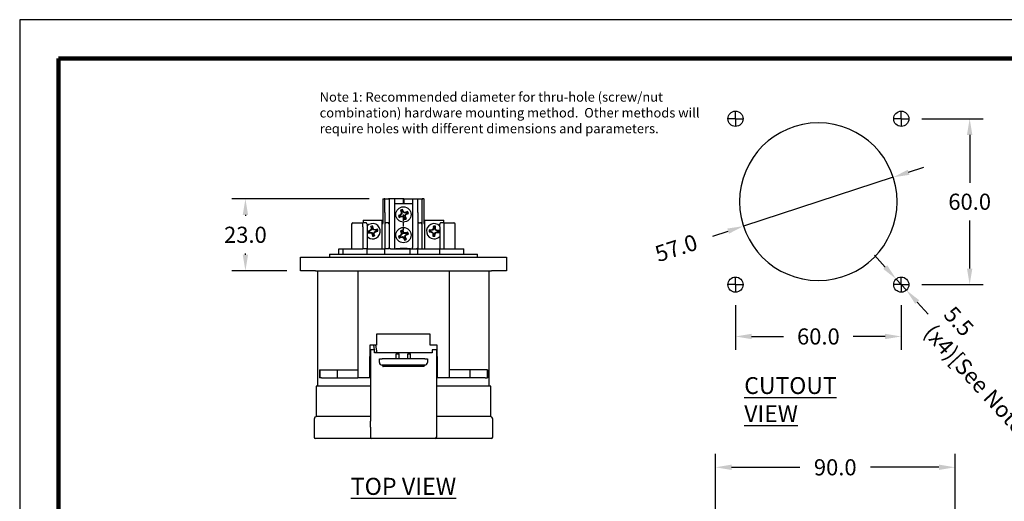
# Model space of a CAD drawing. Units: millimetres. Extents: x 0 to 279, y 0 to 216.
# Drawn here: x 0 to 183, y 126 to 216 of the extents above; entities that cross this region are included whole.
import ezdxf

# ---------------------------------------------------------------- set-up
doc = ezdxf.new("R2010")
doc.units = ezdxf.units.MM
doc.header["$MEASUREMENT"] = 0
doc.header["$PDSIZE"] = -1
doc.linetypes.add('CENTERX2', pattern=[0.8, 0.5, -0.1, 0.1, -0.1])
for name, color, linetype in [('Dimensions', 1, 'Continuous'), ('DIMS', 1, 'Continuous'), ('FORMAT', 7, 'Continuous'), ('PLOT BORDER', 3, 'Continuous'), ('TEXT', 7, 'Continuous'), ('TITLE BLOCK', 4, 'Continuous')]:
    doc.layers.add(name, color=color, linetype=linetype)
doc.styles.add('IP2', font='romand.shx', dxfattribs={"height": 6.35})
doc.styles.add('IPDIM', font='romans.shx')
doc.styles.add('SLDTEXTSTYLE1', font='arial.ttf', dxfattribs={"width": 0.948})
doc.dimstyles.new('FULL', dxfattribs={"dimscale": 0, "dimtxt": 2.032, "dimasz": 2.5, "dimexe": 1.25, "dimexo": 1.016, "dimgap": 1.016, "dimtad": 0, "dimdsep": 46, "dimtxsty": 'IPDIM', "dimcen": 2.5, "dimclrd": 256, "dimclrt": 256, "dimadec": 0, "dimazin": 0, "dimtfac": 1, "dimtmove": 0, "dimatfit": 3, "dimfxl": 1.25, "dimtolj": 1, "dimtzin": 0, "dimarcsym": 0})

# ---------------------------------------------------------------- blocks, each defined once
blk = doc.blocks.new('*D21')
at = {"layer": 'Defpoints', "color": 0, "transparency": 16777216}
for p in [(67.56, 182.57), (42.01, 169.18), (52.25, 169.18)]:
    blk.add_point(p, dxfattribs=at)
at = {"layer": 'DIMS', "color": 0, "lineweight": -2, "transparency": 16777216}
for p, q in [((65.06, 182.57), (39.51, 182.57)), ((49.75, 169.18), (39.51, 169.18))]:
    blk.add_line(p, q, dxfattribs=at)
at = {"layer": 'DIMS', "lineweight": -2, "transparency": 16777216}
for p, q in [((42.01, 179.57), (42.01, 179.38)), ((42.01, 172.18), (42.01, 172.38))]:
    blk.add_line(p, q, dxfattribs=at)
at = {"layer": 'DIMS', "transparency": 16777216}
for points in [[(41.51, 179.57), (42.51, 179.57), (42.01, 182.57)], [(41.51, 172.18), (42.51, 172.18), (42.01, 169.18)]]:
    blk.add_solid(points, dxfattribs=at)
at = {"layer": 'DIMS', "transparency": 16777216, "insert": (42.01, 175.88), "char_height": 3, "attachment_point": 5, "style": 'IPDIM'}
blk.add_mtext('\\A1;23.0', dxfattribs=at)
blk = doc.blocks.new('*D23')
at = {"layer": 'Defpoints', "color": 0, "transparency": 16777216}
for p in [(129.5, 132.62), (129.5, 105.98), (174.08, 93.05)]:
    blk.add_point(p, dxfattribs=at)
at = {"layer": 'DIMS', "color": 0, "lineweight": -2, "transparency": 16777216}
for p, q in [((129.5, 108.48), (129.5, 135.12)), ((174.08, 95.55), (174.08, 135.12))]:
    blk.add_line(p, q, dxfattribs=at)
at = {"layer": 'DIMS', "lineweight": -2, "transparency": 16777216}
for p, q in [((132.5, 132.62), (145.22, 132.62)), ((171.08, 132.62), (158.36, 132.62))]:
    blk.add_line(p, q, dxfattribs=at)
at = {"layer": 'DIMS', "transparency": 16777216}
for points in [[(132.5, 133.12), (132.5, 132.12), (129.5, 132.62)], [(171.08, 133.12), (171.08, 132.12), (174.08, 132.62)]]:
    blk.add_solid(points, dxfattribs=at)
at = {"layer": 'DIMS', "transparency": 16777216, "insert": (151.79, 132.62), "char_height": 3, "attachment_point": 5, "style": 'IPDIM'}
blk.add_mtext('\\A1;90.0', dxfattribs=at)
blk = doc.blocks.new('*D43')
at = {"layer": 'Defpoints', "color": 0, "transparency": 16777216}
for p in [(133.22, 165.3), (164.08, 165.3), (164.08, 156.96)]:
    blk.add_point(p, dxfattribs=at)
at = {"layer": 'DIMS', "color": 0, "lineweight": -2, "transparency": 16777216}
for p, q in [((133.22, 162.8), (133.22, 154.46)), ((164.08, 162.8), (164.08, 154.46))]:
    blk.add_line(p, q, dxfattribs=at)
at = {"layer": 'DIMS', "lineweight": -2, "transparency": 16777216}
for p, q in [((136.22, 156.96), (142.15, 156.96)), ((161.08, 156.96), (155.15, 156.96))]:
    blk.add_line(p, q, dxfattribs=at)
at = {"layer": 'DIMS', "transparency": 16777216}
for points in [[(136.22, 157.46), (136.22, 156.46), (133.22, 156.96)], [(161.08, 157.46), (161.08, 156.46), (164.08, 156.96)]]:
    blk.add_solid(points, dxfattribs=at)
at = {"layer": 'DIMS', "transparency": 16777216, "insert": (148.65, 158.46), "char_height": 3, "attachment_point": 2, "style": 'IPDIM'}
blk.add_mtext('\\A1;60.0', dxfattribs=at)
blk = doc.blocks.new('*D44')
at = {"layer": 'Defpoints', "color": 0, "transparency": 16777216}
for p in [(163.12, 167.65), (165.03, 165.56)]:
    blk.add_point(p, dxfattribs=at)
at = {"layer": 'DIMS', "lineweight": -2, "transparency": 16777216}
for p, q in [((161.1, 169.86), (159.07, 172.07)), ((163.12, 167.65), (165.03, 165.56)), ((169.09, 161.14), (167.06, 163.35))]:
    blk.add_line(p, q, dxfattribs=at)
at = {"layer": 'DIMS', "transparency": 16777216}
for points in [[(161.46, 170.2), (160.73, 169.52), (163.12, 167.65)], [(167.43, 163.69), (166.69, 163.01), (165.03, 165.56)]]:
    blk.add_solid(points, dxfattribs=at)
at = {"layer": 'DIMS', "transparency": 16777216, "insert": (173.97, 162.89), "char_height": 3, "attachment_point": 1, "rotation": 312.4964, "style": 'IPDIM'}
blk.add_mtext('\\A1;5.5\\P(x4)[See Note 1]', dxfattribs=at)
blk = doc.blocks.new('*D45')
at = {"layer": 'Defpoints', "color": 0, "transparency": 16777216}
for p in [(162.58, 186.58), (134.71, 177.49)]:
    blk.add_point(p, dxfattribs=at)
at = {"layer": 'DIMS', "lineweight": -2, "transparency": 16777216}
for p, q in [((165.44, 187.51), (168.29, 188.44)), ((162.58, 186.58), (134.71, 177.49)), ((129, 175.63), (131.86, 176.56))]:
    blk.add_line(p, q, dxfattribs=at)
at = {"layer": 'DIMS', "transparency": 16777216}
for points in [[(165.28, 187.98), (165.59, 187.03), (162.58, 186.58)], [(131.7, 177.04), (132.01, 176.09), (134.71, 177.49)]]:
    blk.add_solid(points, dxfattribs=at)
at = {"layer": 'DIMS', "transparency": 16777216, "insert": (117.94, 173.61), "char_height": 3, "attachment_point": 1, "rotation": 18.0509, "style": 'IPDIM'}
blk.add_mtext('\\A1;57.0', dxfattribs=at)
blk = doc.blocks.new('*D46')
at = {"layer": 'Defpoints', "color": 0, "transparency": 16777216}
for p in [(165.38, 197.47), (165.38, 166.6), (176.81, 166.6)]:
    blk.add_point(p, dxfattribs=at)
at = {"layer": 'DIMS', "color": 0, "lineweight": -2, "transparency": 16777216}
for p, q in [((167.88, 197.47), (179.31, 197.47)), ((167.88, 166.6), (179.31, 166.6))]:
    blk.add_line(p, q, dxfattribs=at)
at = {"layer": 'DIMS', "lineweight": -2, "transparency": 16777216}
for p, q in [((176.81, 194.47), (176.81, 185.53)), ((176.81, 169.6), (176.81, 178.53))]:
    blk.add_line(p, q, dxfattribs=at)
at = {"layer": 'DIMS', "transparency": 16777216}
for points in [[(176.31, 194.47), (177.31, 194.47), (176.81, 197.47)], [(176.31, 169.6), (177.31, 169.6), (176.81, 166.6)]]:
    blk.add_solid(points, dxfattribs=at)
at = {"layer": 'DIMS', "transparency": 16777216, "insert": (176.81, 183.53), "char_height": 3, "attachment_point": 2, "style": 'IPDIM'}
blk.add_mtext('\\A1;60.0', dxfattribs=at)
blk = doc.blocks.new('SW_CENTERMARKSYMBOL_4')
at = {"layer": 'FORMAT', "color": 0}
for q in [(-2.54, 0), (0, 2.54), (0, -2.54), (2.54, 0)]:
    blk.add_line((0, 0), q, dxfattribs=at)
blk = doc.blocks.new('SW_CENTERMARKSYMBOL_5')
at = {"layer": 'FORMAT', "color": 0}
for q in [(-2.54, 0), (0, 2.54), (0, -2.54), (2.54, 0)]:
    blk.add_line((0, 0), q, dxfattribs=at)
blk = doc.blocks.new('SW_CENTERMARKSYMBOL_6')
at = {"layer": 'FORMAT', "color": 0}
for q in [(-2.54, 0), (0, 2.54), (0, -2.54), (2.54, 0)]:
    blk.add_line((0, 0), q, dxfattribs=at)
blk = doc.blocks.new('SW_CENTERMARKSYMBOL_7')
at = {"layer": 'FORMAT', "color": 0}
for q in [(-2.54, 0), (0, 2.54), (0, -2.54), (2.54, 0)]:
    blk.add_line((0, 0), q, dxfattribs=at)

msp = doc.modelspace()

# ---------------------------------------------------------------- linework, layer by layer
at = {"color": 7, "linetype": 'Continuous', "lineweight": 25}
for p, q in [((67.5565, 182.5735), (67.5565, 178.0129)), ((67.5565, 182.5735), (67.5983, 182.5735)), ((67.5983, 182.5735), (67.8089, 182.5735)), ((67.8089, 182.5735), (68.6183, 182.5735)), ((67.9693, 180.017), (67.9693, 182.4322)), ((69.7588, 182.5735), (68.6183, 182.5735)), ((68.7362, 182.4322), (68.7362, 180.017)), ((69.7588, 182.5735), (69.7588, 173.5235)), ((71.3567, 182.5735), (69.7588, 182.5735)), ((69.7588, 181.7043), (71.4206, 181.7043)), ((71.3567, 182.5735), (71.3567, 181.7043)), ((71.4845, 182.5735), (71.3567, 182.5735)), ((71.4206, 181.7043), (73.0823, 181.7043)), ((71.4845, 182.5735), (71.4845, 181.7043)), ((71.4845, 182.5735), (73.0823, 182.5735)), ((73.0823, 182.5735), (73.0823, 173.5235)), ((73.0823, 182.5735), (74.2229, 182.5735)), ((74.1049, 180.017), (74.1049, 182.4322)), ((74.2229, 182.5735), (75.0323, 182.5735)), ((74.8719, 182.4322), (74.8719, 180.017)), ((75.2429, 182.5735), (75.0323, 182.5735)), ((75.2429, 182.5735), (75.2847, 182.5735)), ((75.2847, 178.0129), (75.2847, 182.5735)), ((67.9693, 180.017), (67.9693, 177.8696)), ((68.7362, 180.017), (68.7362, 177.8696)), ((70.8324, 179.607), (70.4941, 179.458)), ((71.0279, 179.8115), (70.8324, 179.607)), ((70.8936, 179.5196), (70.8324, 179.607)), ((70.8724, 180.4326), (71.0215, 180.0944)), ((71.1335, 179.7705), (70.8936, 179.5196)), ((71.1257, 180.1175), (71.0215, 180.0944)), ((71.0215, 180.0944), (71.0279, 179.8115)), ((71.1335, 179.7705), (71.0279, 179.8115)), ((71.0743, 180.2341), (71.1257, 180.1175)), ((71.1257, 180.1175), (71.1335, 179.7705)), ((71.3685, 180.2473), (71.2194, 180.5856)), ((71.2297, 180.3026), (71.2194, 180.5856)), ((71.2811, 180.1861), (71.2297, 180.3026)), ((71.2811, 180.1861), (71.3685, 180.2473)), ((71.532, 179.9462), (71.2811, 180.1861)), ((71.573, 180.0518), (71.3685, 180.2473)), ((71.532, 179.9462), (71.573, 180.0518)), ((71.879, 179.954), (71.532, 179.9462)), ((71.8558, 180.0582), (71.573, 180.0518)), ((71.7077, 179.5477), (71.9475, 179.7986)), ((71.8133, 179.5067), (72.0088, 179.7112)), ((72.1941, 180.2073), (71.8558, 180.0582)), ((71.879, 179.954), (71.8558, 180.0582)), ((71.9956, 180.0054), (71.879, 179.954)), ((71.9475, 179.7986), (72.0641, 179.8499)), ((71.9475, 179.7986), (72.0088, 179.7112)), ((72.0088, 179.7112), (72.347, 179.8603)), ((72.0641, 179.8499), (72.347, 179.8603)), ((74.1049, 180.017), (74.1049, 177.8696)), ((74.8719, 180.017), (74.8719, 177.8696)), ((61.7788, 177.8696), (61.7788, 173.2678)), ((62.0346, 178.1252), (63.8784, 178.1252)), ((64.3923, 178.1252), (63.8784, 178.1252)), ((63.9099, 178.5854), (63.9099, 178.1252)), ((63.9099, 178.5854), (65.6994, 178.5854)), ((65.6994, 178.5854), (67.489, 178.5854)), ((67.489, 173.2678), (67.489, 178.5854)), ((67.489, 178.1252), (67.5565, 178.1252)), ((67.9693, 177.8696), (67.9693, 173.2678)), ((68.4806, 178.1252), (68.2249, 178.1252)), ((68.7362, 177.8696), (68.7362, 173.2678)), ((70.7771, 179.4683), (70.4941, 179.458)), ((70.6471, 179.1109), (70.9853, 179.26)), ((70.8936, 179.5196), (70.7771, 179.4683)), ((70.8456, 179.3128), (70.9621, 179.3642)), ((70.9621, 179.3642), (71.3091, 179.372)), ((70.9621, 179.3642), (70.9853, 179.26)), ((70.9853, 179.26), (71.2681, 179.2664)), ((71.3091, 179.372), (71.2681, 179.2664)), ((71.2681, 179.2664), (71.4726, 179.0709)), ((71.3091, 179.372), (71.56, 179.1322)), ((71.56, 179.1322), (71.4726, 179.0709)), ((71.4726, 179.0709), (71.6217, 178.7326)), ((71.56, 179.1322), (71.6114, 179.0156)), ((71.6114, 179.0156), (71.6217, 178.7326)), ((71.7077, 179.5477), (71.8133, 179.5067)), ((71.7155, 179.2007), (71.7077, 179.5477)), ((71.7155, 179.2007), (71.8196, 179.2238)), ((71.7668, 179.0841), (71.7155, 179.2007)), ((71.8196, 179.2238), (71.8133, 179.5067)), ((71.9687, 178.8856), (71.8196, 179.2238)), ((74.1049, 177.8696), (74.1049, 173.2678)), ((74.3606, 178.1252), (74.6162, 178.1252)), ((74.8719, 177.8696), (74.8719, 173.2678)), ((75.2847, 178.1252), (75.3522, 178.1252)), ((75.3522, 178.5854), (75.3522, 173.2678)), ((75.3522, 178.5854), (77.1417, 178.5854)), ((77.1417, 178.5854), (78.9313, 178.5854)), ((78.9643, 178.1252), (78.4487, 178.1252)), ((78.9313, 178.1252), (78.9313, 178.5854)), ((78.973, 178.1252), (80.8066, 178.1252)), ((81.0623, 173.2678), (81.0623, 177.8696)), ((63.8789, 177.3583), (63.8789, 173.2678)), ((64.6458, 177.3583), (64.6458, 173.2678)), ((65.1148, 176.6231), (64.7515, 176.5547)), ((65.0294, 176.5005), (64.7515, 176.5547)), ((64.8216, 176.182), (65.1849, 176.2504)), ((65.1546, 176.5241), (65.0294, 176.5005)), ((65.0608, 176.3336), (65.186, 176.3571)), ((65.3516, 176.7778), (65.1148, 176.6231)), ((65.1546, 176.5241), (65.1148, 176.6231)), ((65.4452, 176.7139), (65.1546, 176.5241)), ((65.186, 176.3571), (65.1849, 176.2504)), ((65.1849, 176.2504), (65.4618, 176.1923)), ((65.186, 176.3571), (65.5257, 176.2859)), ((65.3413, 177.418), (65.4097, 177.0547)), ((65.4097, 177.0547), (65.3516, 176.7778)), ((65.4452, 176.7139), (65.3516, 176.7778)), ((65.5164, 177.0536), (65.4097, 177.0547)), ((65.5164, 177.0536), (65.4452, 176.7139)), ((65.5257, 176.2859), (65.4618, 176.1923)), ((65.4618, 176.1923), (65.6165, 175.9555)), ((65.4928, 177.1788), (65.5164, 177.0536)), ((65.5257, 176.2859), (65.7155, 175.9953)), ((65.7155, 175.9953), (65.6165, 175.9555)), ((65.6165, 175.9555), (65.6849, 175.5922)), ((65.6598, 177.2102), (65.714, 177.4881)), ((65.6833, 177.085), (65.6598, 177.2102)), ((65.6833, 177.085), (65.7823, 177.1248)), ((65.8732, 176.7944), (65.6833, 177.085)), ((65.7823, 177.1248), (65.714, 177.4881)), ((65.7155, 175.9953), (65.7391, 175.8701)), ((65.9371, 176.888), (65.7823, 177.1248)), ((65.8732, 176.7944), (65.9371, 176.888)), ((66.2129, 176.7232), (65.8732, 176.7944)), ((65.8825, 176.0267), (65.9537, 176.3664)), ((65.8825, 176.0267), (65.9892, 176.0256)), ((65.906, 175.9015), (65.8825, 176.0267)), ((66.214, 176.8299), (65.9371, 176.888)), ((65.9537, 176.3664), (66.2443, 176.5563)), ((65.9537, 176.3664), (66.0473, 176.3025)), ((65.9892, 176.0256), (66.0473, 176.3025)), ((66.0576, 175.6624), (65.9892, 176.0256)), ((66.0473, 176.3025), (66.2841, 176.4573)), ((66.2129, 176.7232), (66.214, 176.8299)), ((66.3381, 176.7468), (66.2129, 176.7232)), ((66.5772, 176.8983), (66.214, 176.8299)), ((66.2443, 176.5563), (66.3695, 176.5798)), ((66.2443, 176.5563), (66.2841, 176.4573)), ((66.2841, 176.4573), (66.6474, 176.5256)), ((66.3695, 176.5798), (66.6474, 176.5256)), ((71.0279, 175.9768), (70.8324, 175.7723)), ((70.8724, 176.5979), (71.0215, 176.2596)), ((71.1335, 175.9358), (70.8936, 175.6849)), ((71.1257, 176.2828), (71.0215, 176.2596)), ((71.0215, 176.2596), (71.0279, 175.9768)), ((71.1335, 175.9358), (71.0279, 175.9768)), ((71.0743, 176.3994), (71.1257, 176.2828)), ((71.1257, 176.2828), (71.1335, 175.9358)), ((71.3685, 176.4126), (71.2194, 176.7508)), ((71.2297, 176.4679), (71.2194, 176.7508)), ((71.2811, 176.3513), (71.2297, 176.4679)), ((71.2811, 176.3513), (71.3685, 176.4126)), ((71.532, 176.1114), (71.2811, 176.3513)), ((71.573, 176.2171), (71.3685, 176.4126)), ((71.532, 176.1114), (71.573, 176.2171)), ((71.879, 176.1192), (71.532, 176.1114)), ((71.8558, 176.2234), (71.573, 176.2171)), ((71.7077, 175.7129), (71.9475, 175.9638)), ((72.1941, 176.3725), (71.8558, 176.2234)), ((71.879, 176.1192), (71.8558, 176.2234)), ((71.9956, 176.1706), (71.879, 176.1192)), ((71.9475, 175.9638), (72.0641, 176.0152)), ((71.9475, 175.9638), (72.0088, 175.8764)), ((72.0088, 175.8764), (72.347, 176.0255)), ((72.0641, 176.0152), (72.347, 176.0255)), ((76.2035, 176.4042), (76.5725, 176.383)), ((76.5943, 176.7616), (76.2253, 176.7828)), ((76.4819, 176.6632), (76.2253, 176.7828)), ((76.4721, 176.4936), (76.5993, 176.4863)), ((76.6091, 176.6559), (76.4819, 176.6632)), ((76.5993, 176.4863), (76.5725, 176.383)), ((76.5725, 176.383), (76.8272, 176.2599)), ((76.8615, 176.8547), (76.5943, 176.7616)), ((76.6091, 176.6559), (76.5943, 176.7616)), ((76.5993, 176.4863), (76.9118, 176.3353)), ((76.9368, 176.7701), (76.6091, 176.6559)), ((76.9118, 176.3353), (76.8272, 176.2599)), ((76.8272, 176.2599), (76.9203, 175.9927)), ((76.9846, 177.1094), (76.8615, 176.8547)), ((76.9368, 176.7701), (76.8615, 176.8547)), ((76.9203, 175.9927), (76.899, 175.6237)), ((76.9118, 176.3353), (77.026, 176.0075)), ((77.026, 176.0075), (76.9203, 175.9927)), ((77.0879, 177.0826), (76.9368, 176.7701)), ((77.0058, 177.4784), (76.9846, 177.1094)), ((77.0879, 177.0826), (76.9846, 177.1094)), ((77.026, 176.0075), (77.0187, 175.8803)), ((77.0952, 177.2098), (77.0879, 177.0826)), ((77.1882, 175.8706), (77.1956, 175.9977)), ((77.1956, 175.9977), (77.3466, 176.3103)), ((77.1956, 175.9977), (77.2989, 175.9709)), ((77.2574, 177.0728), (77.2648, 177.2)), ((77.2574, 177.0728), (77.3632, 177.0876)), ((77.3716, 176.7451), (77.2574, 177.0728)), ((77.2648, 177.2), (77.3844, 177.4566)), ((77.2776, 175.6019), (77.2989, 175.9709)), ((77.2989, 175.9709), (77.422, 176.2257)), ((77.3466, 176.3103), (77.6744, 176.4244)), ((77.3466, 176.3103), (77.422, 176.2257)), ((77.3632, 177.0876), (77.3844, 177.4566)), ((77.4562, 176.8204), (77.3632, 177.0876)), ((77.3716, 176.7451), (77.4562, 176.8204)), ((77.6841, 176.594), (77.3716, 176.7451)), ((77.422, 176.2257), (77.6892, 176.3187)), ((77.7109, 176.6973), (77.4562, 176.8204)), ((77.6744, 176.4244), (77.6892, 176.3187)), ((77.6744, 176.4244), (77.8016, 176.4171)), ((77.6841, 176.594), (77.7109, 176.6973)), ((77.8113, 176.5867), (77.6841, 176.594)), ((77.6892, 176.3187), (78.0582, 176.2975)), ((78.08, 176.6761), (77.7109, 176.6973)), ((77.8016, 176.4171), (78.0582, 176.2975)), ((78.1953, 177.3583), (78.1953, 173.2678)), ((78.9623, 177.3583), (78.9623, 173.2678)), ((65.7391, 175.8701), (65.6849, 175.5922)), ((70.8324, 175.7723), (70.4941, 175.6232)), ((70.7771, 175.6335), (70.4941, 175.6232)), ((70.6471, 175.2762), (70.9853, 175.4253)), ((70.8936, 175.6849), (70.7771, 175.6335)), ((70.8936, 175.6849), (70.8324, 175.7723)), ((70.8456, 175.4781), (70.9621, 175.5295)), ((70.9621, 175.5295), (71.3091, 175.5373)), ((70.9621, 175.5295), (70.9853, 175.4253)), ((70.9853, 175.4253), (71.2681, 175.4316)), ((71.3091, 175.5373), (71.2681, 175.4316)), ((71.2681, 175.4316), (71.4726, 175.2361)), ((71.3091, 175.5373), (71.56, 175.2974)), ((71.56, 175.2974), (71.4726, 175.2361)), ((71.4726, 175.2361), (71.6217, 174.8979)), ((71.56, 175.2974), (71.6114, 175.1808)), ((71.6114, 175.1808), (71.6217, 174.8979)), ((71.7077, 175.7129), (71.8133, 175.6719)), ((71.7155, 175.3659), (71.7077, 175.7129)), ((71.7155, 175.3659), (71.8196, 175.3891)), ((71.7668, 175.2493), (71.7155, 175.3659)), ((71.8133, 175.6719), (72.0088, 175.8764)), ((71.8196, 175.3891), (71.8133, 175.6719)), ((71.9687, 175.0508), (71.8196, 175.3891)), ((77.0187, 175.8803), (76.899, 175.6237)), ((59.4221, 172.2452), (59.4221, 173.2678)), ((59.4221, 173.2678), (60.172, 173.2678)), ((60.172, 173.2678), (60.172, 172.2452)), ((60.172, 173.2678), (62.6184, 173.2678)), ((62.6184, 173.2678), (63.8789, 173.2678)), ((64.6458, 173.2678), (63.8789, 173.2678)), ((64.6458, 172.2452), (64.6458, 173.2678)), ((64.6458, 173.2678), (67.9693, 173.2678)), ((67.9693, 172.2452), (67.9693, 173.2678)), ((68.7362, 173.2678), (67.9693, 173.2678)), ((68.9919, 173.2678), (71.9319, 173.2678)), ((70.0995, 173.319), (70.0995, 173.2678)), ((70.0995, 173.319), (70.7293, 173.319)), ((70.7945, 173.319), (70.7945, 173.2678)), ((70.9512, 173.319), (70.9512, 173.2678)), ((71.5051, 173.319), (71.5051, 173.2678)), ((71.958, 173.2678), (72.6915, 173.2678)), ((72.1383, 173.319), (72.1383, 173.2678)), ((72.2048, 173.319), (72.7417, 173.319)), ((72.6915, 172.2452), (72.6915, 173.2678)), ((72.6915, 173.2678), (74.1049, 173.2678)), ((72.7417, 173.2678), (72.7417, 173.319)), ((73.0823, 173.2678), (73.0823, 173.5235)), ((74.1049, 172.2452), (74.1049, 173.2678)), ((74.1049, 173.2678), (78.1953, 173.2678)), ((74.1049, 173.2678), (74.8719, 173.2678)), ((78.1953, 172.2452), (78.1953, 173.2678)), ((78.1953, 173.2678), (78.9623, 173.2678)), ((78.9623, 173.2678), (80.2228, 173.2678)), ((80.2228, 173.2678), (82.6692, 173.2678)), ((82.6692, 172.2452), (82.6692, 173.2678)), ((52.2468, 169.1774), (52.2468, 171.7339)), ((52.2468, 171.7339), (55.0589, 171.7339)), ((55.0589, 171.7339), (87.7822, 171.7339)), ((57.641, 172.2452), (57.641, 171.7339)), ((57.641, 172.2452), (85.2001, 172.2452)), ((85.2001, 171.7339), (85.2001, 172.2452)), ((87.7822, 171.7339), (90.5944, 171.7339)), ((90.5944, 171.7339), (90.5944, 169.1774)), ((55.0589, 169.1774), (52.2468, 169.1774)), ((55.0589, 169.1774), (87.7822, 169.1774)), ((55.4424, 169.1774), (55.4424, 147.7028)), ((62.933, 169.1774), (62.933, 153.2525)), ((79.9082, 169.1774), (79.9082, 153.2525)), ((87.3987, 147.7028), (87.3987, 169.1774)), ((90.5944, 169.1774), (87.7822, 169.1774)), ((76.4058, 157.4175), (66.4354, 157.4175)), ((66.4354, 157.4175), (66.4354, 155.3723)), ((76.4058, 155.3723), (76.4058, 157.4175)), ((66.4354, 155.3723), (65.1571, 155.3723)), ((65.1571, 155.3723), (65.1571, 153.2525)), ((66.0519, 154.5031), (65.285, 154.5031)), ((65.285, 154.5031), (65.285, 151.2832)), ((65.8534, 155.3723), (65.9968, 154.5031)), ((66.0519, 153.9172), (66.0519, 154.5031)), ((66.0519, 154.169), (66.0934, 153.9172)), ((66.5541, 153.9172), (66.3141, 155.3723)), ((77.684, 155.3723), (76.4058, 155.3723)), ((77.5562, 154.5031), (76.7892, 154.5031)), ((76.7892, 154.5031), (76.7892, 153.9172)), ((77.5562, 154.5031), (77.5562, 151.2832)), ((77.684, 153.2525), (77.684, 155.3723)), ((62.933, 153.2525), (62.933, 149.2367)), ((65.1571, 149.2367), (65.1571, 153.2525)), ((65.285, 153.1919), (65.1571, 153.1919)), ((76.7892, 153.9172), (66.0519, 153.9172)), ((66.9467, 152.1256), (66.9467, 152.7902)), ((66.9467, 152.7902), (67.458, 152.7902)), ((75.3832, 152.7902), (67.458, 152.7902)), ((70.0912, 152.7902), (70.0912, 153.7106)), ((70.0912, 153.7106), (70.6025, 153.7106)), ((70.6025, 152.7902), (70.6025, 153.7106)), ((72.2387, 152.7902), (72.2387, 153.7106)), ((72.2387, 153.7106), (72.75, 153.7106)), ((72.75, 152.7902), (72.75, 153.7106)), ((75.3832, 152.7902), (75.8945, 152.7902)), ((75.8945, 152.7902), (75.8945, 152.1256)), ((77.684, 153.1919), (77.5562, 153.1919)), ((77.684, 153.2525), (77.684, 149.2367)), ((79.9082, 153.2525), (79.9082, 149.2367)), ((55.7762, 150.7706), (56.2002, 150.7706)), ((55.7762, 150.7706), (55.7762, 149.2367)), ((55.8611, 150.7706), (55.8611, 149.2367)), ((56.2002, 150.7706), (59.0922, 150.7706)), ((59.0922, 150.7706), (59.0922, 149.2367)), ((59.0922, 150.7706), (62.933, 150.7706)), ((65.1571, 151.1467), (65.285, 151.1467)), ((65.285, 151.2832), (65.285, 141.204)), ((75.3832, 151.6143), (67.458, 151.6143)), ((67.5858, 151.4097), (67.5858, 151.6143)), ((75.2042, 151.3586), (67.637, 151.3586)), ((75.2553, 151.4097), (75.2553, 151.6143)), ((77.5562, 151.2832), (77.5562, 141.204)), ((77.5562, 151.1467), (77.684, 151.1467)), ((83.749, 150.7706), (79.9082, 150.7706)), ((83.749, 150.7706), (83.749, 149.2367)), ((86.641, 150.7706), (83.749, 150.7706)), ((87.065, 150.7706), (86.641, 150.7706)), ((86.98, 150.7706), (86.98, 149.2367)), ((87.065, 150.7706), (87.065, 149.2367)), ((56.2002, 149.2367), (55.7762, 149.2367)), ((56.2002, 149.2367), (59.0922, 149.2367)), ((59.0922, 149.2367), (62.933, 149.2367)), ((65.1571, 149.2367), (62.933, 149.2367)), ((79.9082, 149.2367), (77.684, 149.2367)), ((83.749, 149.2367), (79.9082, 149.2367)), ((86.641, 149.2367), (83.749, 149.2367)), ((86.641, 149.2367), (87.065, 149.2367)), ((55.1805, 147.7028), (55.1805, 142.0785)), ((65.285, 147.7028), (55.1805, 147.7028)), ((87.6606, 147.7028), (77.5562, 147.7028)), ((87.6606, 142.0785), (87.6606, 147.7028)), ((54.8033, 141.5672), (54.8033, 138.2437)), ((65.285, 142.0785), (55.1805, 142.0785)), ((65.285, 140.084), (65.285, 141.204)), ((87.6606, 142.0785), (77.5562, 142.0785)), ((77.5562, 141.204), (77.5562, 140.084)), ((88.0379, 138.2437), (88.0379, 141.5672)), ((65.285, 140.084), (65.285, 138.2437)), ((77.5562, 140.084), (77.5562, 138.2437)), ((65.0713, 137.9881), (55.0589, 137.9881)), ((65.5406, 137.9881), (65.0713, 137.9881)), ((77.3005, 137.9881), (65.5406, 137.9881)), ((77.7699, 137.9881), (77.3005, 137.9881)), ((87.7822, 137.9881), (77.7699, 137.9881))]:
    msp.add_line(p, q, dxfattribs=at)
at = {"color": 7, "linetype": 'Continuous'}
for p, q in [((133.9866, 182.0312), (133.9866, 182.0364)), ((163.3061, 182.0364), (163.3061, 182.0312))]:
    msp.add_line(p, q, dxfattribs=at)
at = {"color": 7, "linetype": 'CENTERX2'}
msp.add_line((71.4206, 176.08), (71.4206, 179.6591), dxfattribs=at)
at = {"color": 7, "linetype": 'Continuous'}
for centre in [(133.2151, 197.4651), (164.0777, 197.4651), (133.2151, 166.6025), (164.0777, 166.6025)]:
    msp.add_circle(centre, 1.4145, dxfattribs=at)
at = {"color": 7, "linetype": 'Continuous', "lineweight": 25}
for centre in [(71.4206, 179.6591), (71.4206, 175.8243)]:
    msp.add_circle(centre, 1.4221, dxfattribs=at)
at = {"color": 7, "linetype": 'Continuous'}
for centre, start, end in [((148.6464, 182.0364), 0, 180), ((148.6464, 182.0312), 180, 0)]:
    msp.add_arc(centre, 14.6598, start, end, dxfattribs=at)
at = {"color": 7, "linetype": 'Continuous', "lineweight": 25}
for centre, radius, start, end in [((71.4206, 179.6591), 0.9481, 102.249844, 125.323762), ((71.4206, 179.6591), 0.6712, 106.51782, 121.055787), ((71.4206, 179.6591), 0.6712, 16.51782, 31.055787), ((71.4206, 179.6591), 0.9481, 12.249844, 35.323762), ((62.0345, 177.8696), 0.2557, 90, 180), ((65.6994, 176.5402), 1.4221, 280.657428, 138.981047), ((71.4206, 179.6591), 0.9481, 192.249844, 215.323762), ((71.4206, 179.6591), 0.6712, 196.51782, 211.055787), ((71.4206, 179.6591), 0.6712, 286.51782, 301.055787), ((71.4206, 179.6591), 0.9481, 282.249844, 305.323762), ((77.1417, 176.5402), 1.4221, 41.122038, 266.705804), ((80.8067, 177.8696), 0.2557, 0, 90), ((65.6994, 176.5402), 0.9481, 179.120469, 202.194387), ((65.6994, 176.5402), 0.6712, 183.388444, 197.926412), ((65.6994, 176.5402), 0.9481, 89.120469, 112.194387), ((65.6994, 176.5402), 0.6712, 93.388444, 107.926412), ((65.6994, 176.5402), 0.6712, 3.388444, 17.926412), ((65.6994, 176.5402), 0.9481, 359.120469, 22.194387), ((71.4206, 175.8243), 0.9481, 102.249844, 125.323762), ((71.4206, 175.8243), 0.6712, 106.51782, 121.055787), ((71.4206, 175.8243), 0.6712, 16.51782, 31.055787), ((71.4206, 175.8243), 0.9481, 12.249844, 35.323762), ((77.1417, 176.5402), 0.9481, 165.168845, 188.242763), ((77.1417, 176.5402), 0.6712, 169.436821, 183.974788), ((77.1417, 176.5402), 0.9481, 75.168845, 98.242763), ((77.1417, 176.5402), 0.6712, 79.436821, 93.974788), ((77.1417, 176.5402), 0.6712, 349.436821, 3.974788), ((77.1417, 176.5402), 0.9481, 345.168845, 8.242763), ((65.6994, 176.5402), 1.4221, 222.193559, 280.657428), ((65.6994, 176.5402), 0.9481, 269.120469, 292.194387), ((65.6994, 176.5402), 0.6712, 273.388444, 287.926412), ((71.4206, 175.8243), 0.9481, 192.249844, 215.323762), ((71.4206, 175.8243), 0.6712, 196.51782, 211.055787), ((71.4206, 175.8243), 0.6712, 286.51782, 301.055787), ((71.4206, 175.8243), 0.9481, 282.249844, 305.323762), ((77.1417, 176.5402), 0.9481, 255.168845, 278.242763), ((77.1417, 176.5402), 0.6712, 259.436821, 273.974788), ((77.1417, 176.5402), 1.4221, 266.705804, 317.806441), ((70.0145, 173.5235), 0.2557, 180, 270), ((67.458, 152.1256), 0.5113, 180, 270), ((75.3832, 152.1256), 0.5113, 270, 0), ((67.637, 151.4097), 0.0511, 180, 270), ((75.2042, 151.4097), 0.0511, 270, 0), ((55.3146, 141.5672), 0.5113, 90, 180), ((87.5266, 141.5672), 0.5113, 0, 90), ((55.0589, 138.2437), 0.2557, 180, 270), ((65.5406, 138.2437), 0.2557, 180, 270), ((77.3005, 138.2437), 0.2557, 270, 0), ((87.7822, 138.2437), 0.2557, 270, 0)]:
    msp.add_arc(centre, radius, start, end, dxfattribs=at)
for points, knots in [([(67.9693, 182.4322), (67.9659, 182.4609), (67.9591, 182.519), (67.9054, 182.5651), (67.8405, 182.5708), (67.8089, 182.5735)], [0, 0, 0, 0, 0.332815651, 0.675323731, 1, 1, 1, 1]), ([(68.6183, 182.5735), (68.6454, 182.5695), (68.7004, 182.5615), (68.732, 182.5058), (68.7351, 182.4516), (68.7362, 182.4322)], [0, 0, 0, 0, 0.384452922, 0.780114552, 1, 1, 1, 1]), ([(74.1049, 182.4322), (74.1081, 182.4645), (74.1147, 182.53), (74.161, 182.5683), (74.2066, 182.5721), (74.2229, 182.5735)], [0, 0, 0, 0, 0.38445332, 0.78011436, 1, 1, 1, 1]), ([(75.0323, 182.5735), (75, 182.5706), (74.9343, 182.5648), (74.8816, 182.5178), (74.8751, 182.4602), (74.8719, 182.4322)], [0, 0, 0, 0, 0.332816077, 0.67532388, 1, 1, 1, 1]), ([(71.0743, 180.2341), (71.0402, 180.2678), (70.9727, 180.3344), (70.9056, 180.4001), (70.8724, 180.4326)], [0, 0, 0, 0, 0.50596841, 1, 1, 1, 1]), ([(71.9956, 180.0054), (72.0293, 180.0395), (72.0959, 180.1069), (72.1616, 180.1741), (72.1941, 180.2073)], [0, 0, 0, 0, 0.50596842, 1, 1, 1, 1]), ([(63.8789, 177.3583), (63.8789, 177.4299), (63.8789, 177.573), (63.8789, 177.7803), (63.8789, 177.9732), (63.8789, 178.0942), (63.8789, 178.1327), (63.8789, 178.1251), (63.8789, 178.1251)], [0, 0, 0, 0, 0.15162302, 0.30273386, 0.50177348, 0.76203628, 0.99875639, 1, 1, 1, 1]), ([(64.6458, 177.8696), (64.6423, 177.899), (64.6325, 177.9808), (64.5733, 178.0548), (64.5049, 178.1021), (64.4518, 178.1189), (64.416, 178.1242), (64.4054, 178.1254), (64.4055, 178.1251), (64.4081, 178.1248), (64.4086, 178.1247)], [0, 0, 0, 0, 0.14250027, 0.39536834, 0.64725969, 0.82808846, 0.90324275, 0.97509564, 0.99566386, 1, 1, 1, 1]), ([(64.6458, 177.8696), (64.6458, 177.8215), (64.6458, 177.7097), (64.6458, 177.5237), (64.6458, 177.3971), (64.6458, 177.3583)], [0, 0, 0, 0, 0.34351881, 0.79886004, 1, 1, 1, 1]), ([(67.5983, 177.8696), (67.598, 177.8701), (67.5797, 177.9056), (67.5571, 177.9573), (67.5601, 178.0004), (67.561, 178.0129)], [0, 0, 0, 0, 0.01111402, 0.71246164, 1, 1, 1, 1]), ([(68.2249, 178.1252), (68.1953, 178.1222), (68.1359, 178.1162), (68.0573, 178.0692), (67.9996, 178.0005), (67.9725, 177.9292), (67.9701, 177.8849), (67.9693, 177.8696)], [0, 0, 0, 0, 0.22589074, 0.4518941, 0.67416542, 0.88761016, 1, 1, 1, 1]), ([(68.7362, 177.8696), (68.7335, 177.8977), (68.7281, 177.954), (68.6858, 178.0293), (68.6234, 178.0871), (68.5512, 178.12), (68.5018, 178.1236), (68.4806, 178.1252)], [0, 0, 0, 0, 0.20723654, 0.4143951, 0.62380702, 0.83851191, 1, 1, 1, 1]), ([(70.8456, 179.3128), (70.8119, 179.2787), (70.7453, 179.2113), (70.6795, 179.1441), (70.6471, 179.1109)], [0, 0, 0, 0, 0.50596842, 1, 1, 1, 1]), ([(71.7668, 179.0841), (71.801, 179.0504), (71.8684, 178.9838), (71.9356, 178.9181), (71.9687, 178.8856)], [0, 0, 0, 0, 0.50596884, 1, 1, 1, 1]), ([(74.3606, 178.1252), (74.3312, 178.1223), (74.2724, 178.1164), (74.1943, 178.0702), (74.1366, 178.0027), (74.1085, 177.9313), (74.1059, 177.886), (74.1049, 177.8696)], [0, 0, 0, 0, 0.22302113, 0.44618087, 0.66543055, 0.87844585, 1, 1, 1, 1]), ([(74.8719, 177.8696), (74.8692, 177.8974), (74.8639, 177.953), (74.8227, 178.0275), (74.7614, 178.0854), (74.689, 178.1196), (74.6384, 178.1235), (74.6162, 178.1252)], [0, 0, 0, 0, 0.20356978, 0.40699446, 0.61446005, 0.83047656, 1, 1, 1, 1]), ([(75.2802, 178.0129), (75.281, 178.0004), (75.284, 177.9573), (75.2615, 177.9056), (75.2432, 177.8701), (75.2429, 177.8696)], [0, 0, 0, 0, 0.28753836, 0.98888598, 1, 1, 1, 1]), ([(78.4327, 178.1248), (78.4331, 178.1248), (78.4357, 178.1251), (78.4358, 178.1254), (78.4195, 178.1236), (78.3905, 178.1185), (78.3659, 178.111), (78.3387, 178.1), (78.3086, 178.0831), (78.2767, 178.0582), (78.2418, 178.0197), (78.2065, 177.9663), (78.1987, 177.8991), (78.1953, 177.8696)], [0, 0, 0, 0, 0.00387135, 0.02444881, 0.11593324, 0.21118009, 0.28394331, 0.35215203, 0.47109612, 0.57912602, 0.67626299, 0.85756852, 1, 1, 1, 1]), ([(78.1953, 177.3583), (78.1953, 177.4328), (78.1953, 177.5817), (78.1953, 177.7539), (78.1953, 177.838), (78.1953, 177.8696)], [0, 0, 0, 0, 0.3849285, 0.76884893, 1, 1, 1, 1]), ([(78.9623, 178.1249), (78.9623, 178.125), (78.9623, 178.1339), (78.9623, 178.0887), (78.9623, 177.952), (78.9623, 177.7573), (78.9623, 177.5551), (78.9623, 177.4196), (78.9623, 177.3583)], [0, 0, 0, 0, 0.00330724, 0.27716187, 0.52334901, 0.7136028, 0.8704207, 1, 1, 1, 1]), ([(65.0608, 176.3336), (65.0202, 176.308), (64.94, 176.2574), (64.8608, 176.207), (64.8216, 176.182)], [0, 0, 0, 0, 0.50596808, 1, 1, 1, 1]), ([(65.4928, 177.1788), (65.4673, 177.2194), (65.4167, 177.2996), (65.3662, 177.3788), (65.3413, 177.418)], [0, 0, 0, 0, 0.50596803, 1, 1, 1, 1]), ([(66.3381, 176.7468), (66.3786, 176.7723), (66.4588, 176.8229), (66.5381, 176.8734), (66.5772, 176.8983)], [0, 0, 0, 0, 0.50596794, 1, 1, 1, 1]), ([(71.0743, 176.3994), (71.0402, 176.4331), (70.9727, 176.4997), (70.9056, 176.5654), (70.8724, 176.5979)], [0, 0, 0, 0, 0.50596862, 1, 1, 1, 1]), ([(71.9956, 176.1706), (72.0293, 176.2047), (72.0959, 176.2722), (72.1616, 176.3393), (72.1941, 176.3725)], [0, 0, 0, 0, 0.50596864, 1, 1, 1, 1]), ([(76.4721, 176.4936), (76.4266, 176.4786), (76.3366, 176.4489), (76.2475, 176.419), (76.2035, 176.4042)], [0, 0, 0, 0, 0.50596925, 1, 1, 1, 1]), ([(77.0952, 177.2098), (77.0801, 177.2553), (77.0504, 177.3453), (77.0206, 177.4344), (77.0058, 177.4784)], [0, 0, 0, 0, 0.50596945, 1, 1, 1, 1]), ([(77.8113, 176.5867), (77.8569, 176.6017), (77.9469, 176.6315), (78.036, 176.6613), (78.08, 176.6761)], [0, 0, 0, 0, 0.50596916, 1, 1, 1, 1]), ([(65.906, 175.9015), (65.9316, 175.861), (65.9822, 175.7808), (66.0326, 175.7015), (66.0576, 175.6624)], [0, 0, 0, 0, 0.505967991, 1, 1, 1, 1]), ([(70.8456, 175.4781), (70.8119, 175.444), (70.7453, 175.3765), (70.6795, 175.3094), (70.6471, 175.2762)], [0, 0, 0, 0, 0.50596875, 1, 1, 1, 1]), ([(71.7668, 175.2493), (71.801, 175.2156), (71.8684, 175.149), (71.9356, 175.0833), (71.9687, 175.0508)], [0, 0, 0, 0, 0.50596862, 1, 1, 1, 1]), ([(77.1882, 175.8706), (77.2033, 175.825), (77.233, 175.735), (77.2629, 175.6459), (77.2776, 175.6019)], [0, 0, 0, 0, 0.50596916, 1, 1, 1, 1]), ([(68.9919, 173.2678), (68.9626, 173.2708), (68.9039, 173.2767), (68.826, 173.3226), (68.7683, 173.3898), (68.7399, 173.4614), (68.7372, 173.5069), (68.7362, 173.5235)], [0, 0, 0, 0, 0.22168789, 0.44343597, 0.66309056, 0.87724746, 1, 1, 1, 1]), ([(70.9512, 173.319), (70.9008, 173.319), (70.8105, 173.319), (70.7994, 173.319), (70.7945, 173.319)], [0, 0, 0, 0, 0.559316428, 1, 1, 1, 1]), ([(71.5051, 173.319), (71.3857, 173.319), (71.1723, 173.319), (71.0188, 173.319), (70.9512, 173.319)], [0, 0, 0, 0, 0.55961727, 1, 1, 1, 1]), ([(72.1383, 173.319), (72.1304, 173.319), (72.1147, 173.319), (71.953, 173.319), (71.732, 173.319), (71.5808, 173.319), (71.5051, 173.319)], [0, 0, 0, 0, 0.28035126, 0.55936727, 0.77937086, 1, 1, 1, 1]), ([(74.1049, 173.5235), (74.1022, 173.4954), (74.0968, 173.4391), (74.0546, 173.3639), (73.9921, 173.306), (73.9198, 173.273), (73.8703, 173.2694), (73.8493, 173.2678)], [0, 0, 0, 0, 0.20743947, 0.41477994, 0.6249066, 0.8407012, 1, 1, 1, 1])]:
    msp.add_open_spline(points, degree=3, knots=knots, dxfattribs=at)
at = {"layer": 'PLOT BORDER'}
for p, q in [((0, 215.8996), (0, 0)), ((279.3994, 215.8996), (0, 215.8996))]:
    msp.add_line(p, q, dxfattribs=at)
at = {"layer": 'TITLE BLOCK', "lineweight": 100}
msp.add_lwpolyline([(7.1993, 208.7003), (272.2001, 208.7003), (272.2001, 7.1993), (7.1993, 7.1993)], close=True, dxfattribs=at)

# ---------------------------------------------------------------- block references
at = {"layer": 'FORMAT', "xscale": 0.5143774999999999, "yscale": 0.5143774999999999, "zscale": 0.5143774999999999}
for name, p in [('SW_CENTERMARKSYMBOL_4', (133.2151, 197.4651)), ('SW_CENTERMARKSYMBOL_7', (164.0777, 197.4651)), ('SW_CENTERMARKSYMBOL_5', (133.2151, 166.6025)), ('SW_CENTERMARKSYMBOL_6', (164.0777, 166.6025))]:
    msp.add_blockref(name, p, dxfattribs=at)

# ---------------------------------------------------------------- texts
at = {"layer": 'Dimensions', "color": 1, "insert": (55.8295, 202.406), "char_height": 1.7638004, "width": 72.021323, "attachment_point": 1}
msp.add_mtext('Note 1: Recommended diameter for thru-hole (screw/nut combination) hardware mounting method.  Other methods will require holes with different dimensions and parameters.', dxfattribs=at)
at = {"layer": 'FORMAT', "insert": (134.8524, 149.3934), "char_height": 3.135645, "attachment_point": 1, "style": 'SLDTEXTSTYLE1'}
msp.add_mtext('\\LCUTOUT VIEW', dxfattribs=at)
at = {"layer": 'TEXT', "insert": (71.4206, 129.0735), "char_height": 3.175, "width": 63.621681, "attachment_point": 5, "style": 'IP2'}
msp.add_mtext('{\\LTOP VIEW}', dxfattribs=at)

# ---------------------------------------------------------------- dimensions: what is measured, and where the dimension line sits
at = {"layer": 'DIMS'}
for base, p1, p2, text, override, picture, middle in [((176.8085, 166.6025), (165.3842, 197.4651), (165.3842, 166.6025), '60.0', {"dimscale": 1, "dimtxt": 3, "dimasz": 3, "dimexe": 2.5, "dimexo": 2.5, "dimgap": 2, "dimtih": 1, "dimpost": ''}, '*D46', (176.8085, 182.0338)), ((42.0145, 169.1774), (67.5565, 182.5735), (52.2468, 169.1774), '23.0', {"dimscale": 1, "dimtxt": 3, "dimasz": 3, "dimexe": 2.5, "dimexo": 2.5, "dimgap": 2, "dimtih": 1, "dimlfac": 2, "dimpost": ''}, '*D21', (42.0145, 175.8755))]:
    dim = msp.add_linear_dim(base=base, p1=p1, p2=p2, angle=90, text=text, dimstyle='FULL', override=override, dxfattribs=at)
    dim.commit()
    dim.dimension.update_dxf_attribs({"geometry": picture, "text_midpoint": middle, "dimtype": 160})
for p1, p2, text, override, picture, middle in [((162.5846, 186.5789), (134.7081, 177.4939), '57.0', {"dimscale": 1, "dimtxt": 3, "dimasz": 3, "dimexe": 2.5, "dimexo": 2.5, "dimgap": 2, "dimtih": 1}, '*D45', (122.7555, 173.5985)), ((163.1221, 167.6455), (165.0333, 165.5595), '5.5\\P(x4)[See Note 1]', {"dimscale": 1, "dimtxt": 3, "dimasz": 3, "dimexe": 2.5, "dimexo": 2.5, "dimgap": 2, "dimtih": 1, "dimpost": ''}, '*D44', (183.6107, 145.2832))]:
    dim = msp.add_diameter_dim_2p(p1=p1, p2=p2, text=text, dimstyle='FULL', override=override, dxfattribs=at)
    dim.commit()
    dim.dimension.update_dxf_attribs({"geometry": picture, "text_midpoint": middle})
for base, p1, p2, text, override, picture, middle in [((164.0777, 156.9579), (133.2151, 165.296), (164.0777, 165.296), '60.0', {"dimscale": 1, "dimtxt": 3, "dimasz": 3, "dimexe": 2.5, "dimexo": 2.5, "dimgap": 2, "dimtih": 1, "dimpost": ''}, '*D43', (148.6464, 156.9579)), ((129.4981, 132.6223), (174.0836, 93.0493), (129.4981, 105.9804), '90.0', {"dimscale": 1, "dimtxt": 3, "dimasz": 3, "dimexe": 2.5, "dimexo": 2.5, "dimgap": 2, "dimtih": 1, "dimlfac": 2, "dimpost": ''}, '*D23', (151.7908, 132.6223))]:
    dim = msp.add_linear_dim(base=base, p1=p1, p2=p2, text=text, dimstyle='FULL', override=override, dxfattribs=at)
    dim.commit()
    dim.dimension.update_dxf_attribs({"geometry": picture, "text_midpoint": middle, "dimtype": 160})

doc.saveas('drawing.dxf')
